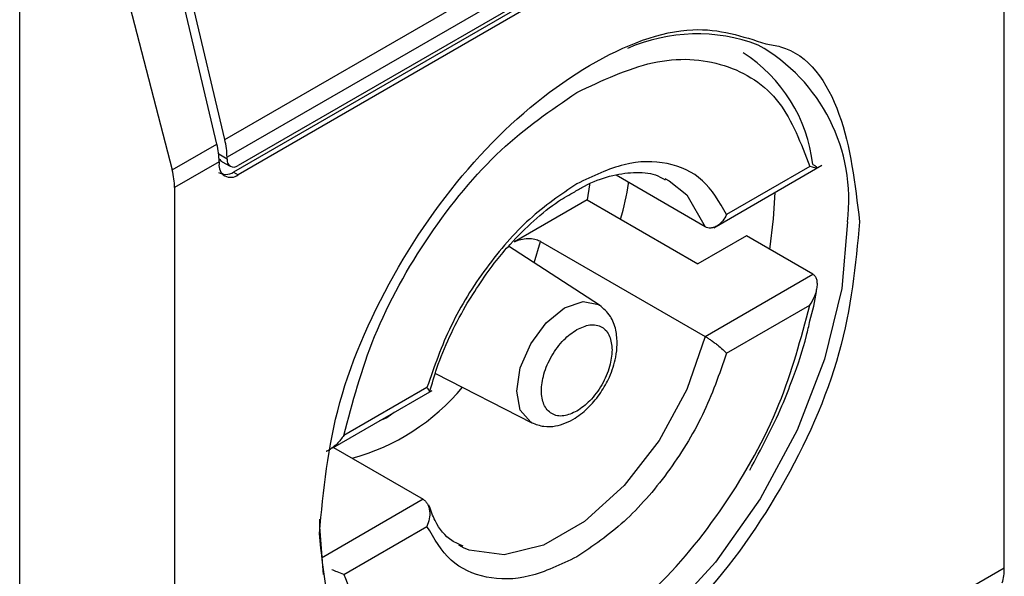
# Model space of a CAD drawing. Extents: x 0.4 to 10.6, y 0.4 to 8.1.
# Drawn here: x 3.7 to 3.8, y 6.4 to 6.5 of the extents above; entities that cross this region are included whole.
import ezdxf

# ---------------------------------------------------------------- set-up
doc = ezdxf.new("R2010")
doc.units = 0
doc.linetypes.add('SLD-SOLID', pattern=[0])
doc.layers.get('0').update_dxf_attribs({"linetype": 'CONTINUOUS'})

msp = doc.modelspace()

# ---------------------------------------------------------------- linework, layer by layer
at = {"color": 7, "linetype": 'SLD-SOLID'}
for p, q in [((3.75110584443908, 6.441321721678017), (3.75110584443908, 6.466503754590504)), ((3.728254017580782, 6.453869871855187), (3.749504339481654, 6.466137421566423)), ((3.749568860608177, 6.465616472711276), (3.728318538707304, 6.453348923000041)), ((3.749244074029356, 6.465000347062825), (3.728643325286126, 6.453107787953598)), ((3.749112839940175, 6.464808212922764), (3.728512091197408, 6.452915653813802)), ((3.749244074029356, 6.464732453095672), (3.72864332528659, 6.45283989398671)), ((3.722240389864762, 6.421710432149393), (3.722240389865227, 6.462430315156551)), ((3.728022027167446, 6.453735946640366), (3.726089800196032, 6.46192230579914)), ((3.728254017580782, 6.453869871855187), (3.726321790609721, 6.46205623101358)), ((3.72456190411097, 6.46125368289754), (3.72671138888267, 6.452979331263602)), ((3.72671138888267, 6.452979331263602), (3.728022027167446, 6.453735946640366)), ((3.728086548293529, 6.453214997784846), (3.726781554876545, 6.452461641120868)), ((3.728086548293529, 6.453214997784846), (3.728086548293065, 6.453161418991147)), ((3.728179232991646, 6.45322039438966), (3.72841368515724, 6.453085048035391)), ((3.728318538706841, 6.453295344206342), (3.728318538707304, 6.453348923000041)), ((3.728512091197408, 6.452915653813802), (3.72864332528659, 6.45283989398671)), ((3.742594358565986, 6.451286151859397), (3.745761167376422, 6.453114311672185)), ((3.745401077063598, 6.453084000867107), (3.742964431145041, 6.45167735511962)), ((3.742334667800089, 6.451313730820232), (3.739722191802449, 6.452821881111787)), ((3.741152371444514, 6.452732292795752), (3.741285069207275, 6.452662013286447)), ((3.726781554876545, 6.452461641120868), (3.726781554876545, 6.427279608200881)), ((3.738873689887924, 6.452100872834541), (3.736744326915243, 6.450871617755883)), ((3.738873689887924, 6.452100872834541), (3.742121555680775, 6.450225919821825)), ((3.737509267193689, 6.450884647690488), (3.742334667800089, 6.448099003214383)), ((3.743544641950878, 6.451047450038835), (3.742121555680775, 6.450225919821825)), ((3.745493361426705, 6.449922478231271), (3.743544641950878, 6.451047450038835)), ((3.739240315428215, 6.449016626174303), (3.736572794583337, 6.450743643040308)), ((3.742334667800089, 6.448099003214383), (3.745493361426705, 6.449922478231271)), ((3.742964431145969, 6.447605366819414), (3.745401077063598, 6.449012012566365)), ((3.734425694227621, 6.447016825020181), (3.737251875199084, 6.44557217345601)), ((3.734180598845433, 6.446606556668036), (3.731743952926876, 6.445199910920551)), ((3.731419095821066, 6.444834809997426), (3.734334112992451, 6.446517613590985)), ((3.731437387457303, 6.44484536953426), (3.734067992867233, 6.443326753355839)), ((3.731743952926876, 6.441127922619808), (3.734180598845433, 6.442534568367294)), ((3.735250289222808, 6.441908191380319), (3.735117591460046, 6.441978470889624)), ((3.749800851021952, 6.440568365013982), (3.75110584443908, 6.441321721678017))]:
    msp.add_line(p, q, dxfattribs=at)
at = {"color": 8, "linetype": 'SLD-SOLID'}
for p, q in [((3.728318538706841, 6.453295344206342), (3.728074125059112, 6.453436441201841)), ((3.737327348855539, 6.450255126537463), (3.737509267193689, 6.450884647690488)), ((3.733004745065098, 6.44571239067333), (3.73279080299681, 6.445626679694564)), ((3.733218683481182, 6.445873689840433), (3.733004745065098, 6.44571239067333)), ((3.734067992867233, 6.443326753355839), (3.731084122475504, 6.441604201644239))]:
    msp.add_line(p, q, dxfattribs=at)
at = {"color": 8, "linetype": 'SLD-SOLID', "flags": 128}
for points in [[(3.741285069207275, 6.452662013286447), (3.741796743013783, 6.452246712673253), (3.742334667800309, 6.451313730820445)], [(3.746507940517001, 6.451454029290731), (3.746338941539804, 6.44949970405905), (3.745839330674464, 6.447435670152105), (3.745030943313194, 6.445352135755963), (3.743949109862756, 6.443340161321642), (3.742641111636146, 6.441487679786447), (3.741164114432338, 6.439875653482659), (3.739582670116559, 6.438574535695112), (3.73796589539402, 6.437641191514579), (3.736384451078242, 6.437116412560433), (3.734907453874434, 6.437023134191136), (3.733599455647824, 6.437365433119028), (3.733050588419849, 6.437679521796455)], [(3.736810018302279, 6.446499213533567), (3.736917101885175, 6.447182693112579), (3.737222050129081, 6.447885755194585), (3.737678437428225, 6.448501364950879), (3.738216782953474, 6.448935801376577), (3.738755128478723, 6.449122925464043), (3.739211515777868, 6.449034249267247), (3.739240315428215, 6.449016626174303)], [(3.742334667800309, 6.448099003214424), (3.741796743013783, 6.446544946623042), (3.740984938996959, 6.445049947876781), (3.739961094620382, 6.443727887951858), (3.738803200850527, 6.44267947427378), (3.737599459816794, 6.441984569366474), (3.736441566046939, 6.441696107354076), (3.735417721670362, 6.441836061723626), (3.735250289222808, 6.441908191380319)], [(3.737251875199084, 6.44557217345601), (3.737222050129081, 6.445588393693749), (3.736917101885175, 6.445939370027699), (3.736810018302279, 6.446499213533567)]]:
    msp.add_lwpolyline(points, dxfattribs=at)
at = {"color": 7, "linetype": 'SLD-SOLID', "flags": 128}
for points in [[(3.738948528315786, 6.45256621309173), (3.738944736122581, 6.452538938142506), (3.738873689887924, 6.452100872834541)], [(3.744232896091149, 6.450650129380998), (3.744343826806928, 6.451545461032348), (3.744383951887167, 6.452319262093344)], [(3.731145340808049, 6.441120747572997), (3.731040624993578, 6.442524938100108), (3.731042944084274, 6.442744965748867)]]:
    msp.add_lwpolyline(points, dxfattribs=at)
at = {"color": 7, "linetype": 'SLD-SOLID'}
for centre, radius, start, end in [((3.742100243075551, 6.45188489660379), 0.005080894643203515, 69.35462826805146, 113.7168104635738), ((3.741005426116739, 6.45261267916816), 0.004518483326359721, 6.666191392844214, 57.24340630328051), ((3.72603690728925, 6.453330805892026), 0.002281703345629122, 0.4549428986386005, 13.66566755590388), ((3.725804916753639, 6.453196880663995), 0.002281703467563585, 0.4549431966592944, 13.66566715281521), ((3.72842597692892, 6.453106358206242), 0.0003438655098617773, 170.7859630210945, 309.2032853067749), ((3.728516538744373, 6.453263225415115), 0.0002005882140422684, 170.7859630094795, 309.203285235673)]:
    msp.add_arc(centre, radius, start, end, dxfattribs=at)
at = {"color": 8, "linetype": 'SLD-SOLID'}
for centre, radius, start, end in [((3.741343428868138, 6.452101077521533), 0.005204887317150566, 352.8587708185084, 60.68649631782872), ((3.730301208447726, 6.450710662278344), 0.006406368678353592, 285.2349429785928, 320.194493211381)]:
    msp.add_arc(centre, radius, start, end, dxfattribs=at)
at = {"color": 7, "linetype": 'SLD-SOLID'}
for centre, major_axis, ratio, start_param, end_param in [((3.728336397123653, 6.453660025364302), (7.000555272584918e-05, 0.0004703592813761758), 0.7086088122308528, 2.515137679300987, 2.868969728499474), ((3.725267833206382, 6.453194890783494), (-0.001124412412787823, 0.001620795570818955), 0.625269948998915, 3.875126434228283, 4.180792585081903), ((3.728336397123653, 6.453660025364302), (0.0001200095189588524, 0.0008063301966441115), 0.7086088122312749, 2.868969728499568, 3.654286628669699), ((3.749835681143923, 6.442195574597735), (-0.0008645624222944903, 0.001772344200261955), 0.5250158479884447, 3.658045619768329, 3.963711770660407)]:
    msp.add_ellipse(centre, major_axis=major_axis, ratio=ratio, start_param=start_param, end_param=end_param, dxfattribs=at)
for points, knots in [([(3.731025155898189, 6.442320403389414), (3.731144256345379, 6.443586051459582), (3.731382456774235, 6.446117342652934), (3.733212461104741, 6.450215824964491), (3.735834071855181, 6.45376949132647), (3.738931062171138, 6.456247467115652), (3.741927627136464, 6.457387736364666), (3.743432385441918, 6.456896250917957), (3.744116729680231, 6.45667272981663)], [0, 0, 0, 0, 0.1714050069023208, 0.3428093438409028, 0.5142134548147316, 0.6856181114333294, 0.8570232619480502, 0.9999999999999999, 0.9999999999999999, 0.9999999999999999, 0.9999999999999999]), ([(3.738572514995701, 6.455249938345211), (3.739326151838279, 6.455603853309425), (3.740876280901267, 6.456331808527189), (3.742965559045933, 6.456191130266528), (3.744617137553665, 6.45514525394321), (3.745144624923383, 6.453758303866504), (3.745401077063598, 6.453084000867108)], [0, 0, 0, 0, 0.2430884177883281, 0.5000000000000095, 0.7569115822116831, 1, 1, 1, 1]), ([(3.731743952926876, 6.445199910920551), (3.732000405067197, 6.446170307258575), (3.732527892437143, 6.448166281289082), (3.734179470945149, 6.451119029568627), (3.736268749089998, 6.453671937029484), (3.737818878153087, 6.454733722732209), (3.738572514995701, 6.455249938345211)], [0, 0, 0, 0, 0.2430884177837243, 0.4999999999999981, 0.7569115822162807, 1, 1, 1, 1]), ([(3.742964431145041, 6.45167735511962), (3.74275210012917, 6.452040353390927), (3.742327451885762, 6.452766326361189), (3.741257933689861, 6.453242803025147), (3.739980404115997, 6.453243850639164), (3.739041812091869, 6.452795283007575), (3.738572514995701, 6.45257099867367)], [0, 0, 0, 0, 0.2500130537782723, 0.5000098722293201, 0.7500043586098786, 0.9999999999999999, 0.9999999999999999, 0.9999999999999999, 0.9999999999999999]), ([(3.738512547453263, 6.45234064062061), (3.738607071982432, 6.452398573780694), (3.738959040737356, 6.452614291990586), (3.739553362054299, 6.452818731428444), (3.740260737315628, 6.452930931177847), (3.740808379501283, 6.452893337799837), (3.741068354900521, 6.452742386628143), (3.741159705139086, 6.452689345357368)], [0, 0, 0, 0, 0.08994263015424046, 0.3349077305986484, 0.5864392978105335, 0.854682908780003, 1, 1, 1, 1]), ([(3.745493361425776, 6.453137205836584), (3.745517898676793, 6.453122493540899), (3.745569395828753, 6.45309161635233), (3.745613356638396, 6.453058580390589), (3.745631314899033, 6.453037293989399), (3.745615074842013, 6.453029628681795), (3.745547705496322, 6.453038304584657), (3.745455043332503, 6.453067182451873), (3.745401077063598, 6.453084000867107)], [0, 0, 0, 0, 0.1042635701719167, 0.2188214528753452, 0.349036783510172, 0.4985975693250271, 0.7079841729581922, 1, 1, 1, 1]), ([(3.739857161262513, 6.451533126894804), (3.739952628822758, 6.451887055043613), (3.740050775159031, 6.452250914254226), (3.740089580782532, 6.452599661922513), (3.740090639931329, 6.452609180534511)], [0, 0, 0, 0, 0.9727063064126213, 1, 1, 1, 1]), ([(3.738572514995701, 6.45257099867367), (3.738103184852468, 6.452253419136605), (3.73716455504156, 6.451618280684238), (3.735887009428422, 6.450142166620611), (3.734817539754592, 6.448430876005097), (3.734392912808924, 6.447214664050613), (3.734180598845433, 6.446606556668036)], [0, 0, 0, 0, 0.2500130533584257, 0.5000098723299957, 0.7500043584255751, 1, 1, 1, 1]), ([(3.73530922053053, 6.448989821539385), (3.735598854398073, 6.449447744829688), (3.736004331026504, 6.450088820382789), (3.736700993348537, 6.450903746712272), (3.737309860275869, 6.451507373296415), (3.737955001779119, 6.452030782426), (3.738354725700819, 6.452252930562851), (3.738512547453263, 6.45234064062061)], [0, 0, 0, 0, 0.3193606680423093, 0.447093042088099, 0.6548937533192385, 0.863742774265747, 1, 1, 1, 1]), ([(3.746862243416365, 6.45146295940888), (3.746743215057446, 6.450196038079098), (3.746505158804813, 6.447662200371091), (3.744674007288709, 6.44358259518188), (3.742056580997527, 6.439957025711231), (3.739981332015537, 6.438484105184243), (3.738943699657741, 6.437747639337239)], [0, 0, 0, 0, 0.24999994993088, 0.4999989227771083, 0.749997565997167, 1, 1, 1, 1]), ([(3.742964431145041, 6.45167735511962), (3.74292951540853, 6.451611034727013), (3.7428596222059, 6.45147827669003), (3.742722965005274, 6.451354778216461), (3.742599897905888, 6.451292815148296), (3.742503317892544, 6.451272569959031), (3.742412713355207, 6.451277500163052), (3.742360186525477, 6.451301884403227), (3.742334667800089, 6.451313730820232)], [0, 0, 0, 0, 0.2496343758151726, 0.4997100950973272, 0.6383980904991383, 0.7668681514079605, 0.88673925965011, 0.9999999999999999, 0.9999999999999999, 0.9999999999999999, 0.9999999999999999]), ([(3.73674432691523, 6.450871617755876), (3.736802846991926, 6.450898779473637), (3.736917769084019, 6.45095211982461), (3.737135909431058, 6.45097769396556), (3.737333523624443, 6.450957525872519), (3.737452781338628, 6.450915909328118), (3.73750127072355, 6.450889073271929), (3.737509267193689, 6.450884647690488)], [0, 0, 0, 0, 0.2633129608928522, 0.5170956370826453, 0.7615882488989912, 0.9606830968982351, 0.9999999999999999, 0.9999999999999999, 0.9999999999999999, 0.9999999999999999]), ([(3.745401077063598, 6.449012012566365), (3.74545471984014, 6.4491015865698), (3.74554676863646, 6.449255291872348), (3.745614434726761, 6.449472298890484), (3.745631263880131, 6.449637249448255), (3.745613600321012, 6.449764010478909), (3.745569695259659, 6.44986414769139), (3.745517976658636, 6.449903668488432), (3.745493361426705, 6.449922478231271)], [0, 0, 0, 0, 0.2900673940295021, 0.4977437074142782, 0.6487453863842131, 0.7800297034657919, 0.8953061420803271, 1, 1, 1, 1]), ([(3.745406185879583, 6.448558470447563), (3.745484170930805, 6.448846911248648), (3.745571011434703, 6.449168105427768), (3.745606299293642, 6.449474870869371), (3.745609897729289, 6.449506152894792)], [0, 0, 0, 0, 0.8980262403142996, 1, 1, 1, 1]), ([(3.734263266516863, 6.446478369671292), (3.73432892666336, 6.446709587721114), (3.734480615987145, 6.44724375207339), (3.734826091770907, 6.448096442316468), (3.735147368710558, 6.448690532684655), (3.73530922053053, 6.448989821539385)], [0, 0, 0, 0, 0.2746964643744904, 0.6346090155075826, 1, 1, 1, 1]), ([(3.737252080716918, 6.445572068447154), (3.737368531572662, 6.445527606377549), (3.737590401447186, 6.445442894301017), (3.738033097022139, 6.445466870779889), (3.738502611178121, 6.44565904598179), (3.738938885379118, 6.446018603062691), (3.739283029859935, 6.44644157087667), (3.739558347375679, 6.446935138214941), (3.739716282958963, 6.447422077504913), (3.739768315291013, 6.447892098768686), (3.739728749250738, 6.448309468418292), (3.739573191126193, 6.448730996155613), (3.739355718502422, 6.448917628969755), (3.739240508050052, 6.449016501418947)], [0, 0, 0, 0, 0.07916149223540804, 0.1508237121761715, 0.2715264563581533, 0.3703966944070938, 0.4627455202685478, 0.5506921979666861, 0.6564464670200141, 0.7250147622382636, 0.8049428797597723, 0.8966646069229669, 1, 1, 1, 1]), ([(3.738572514995701, 6.43896198514224), (3.739326151838279, 6.439478200755217), (3.740876280901267, 6.440539986457872), (3.742965559045933, 6.443092893918622), (3.744617137553665, 6.446045642198055), (3.745144624923383, 6.4480416162284), (3.745401077063598, 6.449012012566365)], [0, 0, 0, 0, 0.2430884177883301, 0.4999999999999996, 0.7569115822116802, 0.9999999999999999, 0.9999999999999999, 0.9999999999999999, 0.9999999999999999]), ([(3.743643231036864, 6.444178699681688), (3.743977884459364, 6.444803433322847), (3.744447078439192, 6.445679328334582), (3.744965773685155, 6.447009562766308), (3.745254089666463, 6.447847984261553), (3.745375184393792, 6.448413653381123), (3.745406185879583, 6.448558470447563)], [0, 0, 0, 0, 0.4368335204883799, 0.6124534943305112, 0.9007841402007312, 1, 1, 1, 1]), ([(3.738572514995701, 6.445909740604059), (3.738442256796367, 6.445850612027574), (3.738241042961327, 6.445759274302226), (3.737999570156886, 6.445768858738965), (3.737834926235594, 6.445828480986021), (3.737700269114054, 6.445941032928147), (3.737575419601507, 6.446147741502106), (3.737511470531858, 6.446493434745015), (3.737575451970363, 6.446913168691954), (3.737700361147278, 6.447264038839609), (3.737835160056032, 6.447532245186554), (3.737999716362186, 6.447781746359503), (3.738241207582318, 6.448070060982579), (3.738442255902875, 6.448210920246325), (3.738572514995701, 6.448302182883391)], [0, 0, 0, 0, 0.1197214753594186, 0.1849374343956079, 0.2500000690412676, 0.315215958955406, 0.3802785246407185, 0.5000000000001747, 0.619721475359631, 0.6849374344019625, 0.7500000690412054, 0.8152159589534992, 0.8802785246405932, 1, 1, 1, 1]), ([(3.738572514995701, 6.448302182883391), (3.738702782600085, 6.448361316888948), (3.738904010963393, 6.448452663000748), (3.739145412394319, 6.448443037363603), (3.739310284848884, 6.448383547037524), (3.739444082709476, 6.448270499086471), (3.739573030987261, 6.448066156527345), (3.739594504256039, 6.447846372838792), (3.739608416774698, 6.447703975111668)], [0, 0, 0, 0, 0.2394429507193583, 0.3698748687896649, 0.5000001380822371, 0.6304319179078133, 0.7605570492805673, 1, 1, 1, 1]), ([(3.742334667801017, 6.448099003214918), (3.742360183808047, 6.448083892293078), (3.742412707180742, 6.448052787246796), (3.742503309770281, 6.447993063717902), (3.742599893444667, 6.447924140849561), (3.742722961350113, 6.44782977603594), (3.742859622572892, 6.447715451418551), (3.742929515532147, 6.44764204007274), (3.742964431145969, 6.447605366819414)], [0, 0, 0, 0, 0.1132479289285408, 0.2331149686131148, 0.3615893088870006, 0.5002892824430798, 0.7503653211620321, 1, 1, 1, 1]), ([(3.739608416774698, 6.447703975111668), (3.739594502334696, 6.447545514255017), (3.739573008272524, 6.44730073491036), (3.739443991577991, 6.446947493695546), (3.73931005140494, 6.446679783054336), (3.739145266252503, 6.446430149779705), (3.738903846330351, 6.446141876313441), (3.738702783493577, 6.446001008670198), (3.738572514995701, 6.445909740604059)], [0, 0, 0, 0, 0.2394429507193287, 0.3698748687776484, 0.5000001380823237, 0.6304319179058385, 0.7605570492806593, 0.9999999999999999, 0.9999999999999999, 0.9999999999999999, 0.9999999999999999]), ([(3.742964431145969, 6.447605366819414), (3.74275211718254, 6.446997259436804), (3.742327490237036, 6.44578104748237), (3.741258020563036, 6.444069756867012), (3.739980474949977, 6.442593642803302), (3.739041845138986, 6.441958504350879), (3.738572514995701, 6.441640924813781)], [0, 0, 0, 0, 0.2499956415801785, 0.4999901276345067, 0.7499869466182025, 1, 1, 1, 1]), ([(3.734251331702118, 6.446472265272301), (3.734253070642114, 6.446472560380579), (3.734269510546412, 6.446475350328396), (3.73425561011772, 6.446514037774547), (3.734205587876169, 6.446575735200775), (3.734180598845433, 6.446606556668036)], [0, 0, 0, 0, 0.05588765140859412, 0.5283607498248335, 1, 1, 1, 1]), ([(3.731743952926876, 6.445199910920551), (3.731680926147278, 6.445115321051591), (3.731572774794223, 6.444970168326972), (3.731391812397673, 6.444822583939756), (3.731280497680277, 6.444747262642046), (3.731228215086434, 6.444730810386967), (3.73122445041524, 6.444729625722507)], [0, 0, 0, 0, 0.4391885654669774, 0.7536294556739837, 0.9822597919707977, 1, 1, 1, 1]), ([(3.734067992867233, 6.443326753355839), (3.734091342913521, 6.443310388430996), (3.734139405812377, 6.44327670345591), (3.734195407910892, 6.443196999442923), (3.734237568009974, 6.44309666127892), (3.734265623653326, 6.44294745689692), (3.734257678689057, 6.442749654436417), (3.734206276993401, 6.44260622149539), (3.734180598845433, 6.442534568367295)], [0, 0, 0, 0, 0.1132607474262261, 0.2331318653827915, 0.3616019390578785, 0.5002899505259966, 0.7503656556933591, 1, 1, 1, 1]), ([(3.735242955528236, 6.441951138818704), (3.735129203154778, 6.442001039866149), (3.734797199032028, 6.442146683890781), (3.734455992419974, 6.442549210804732), (3.734295119085543, 6.442996461159792), (3.734239046562307, 6.443152350611669)], [0, 0, 0, 0, 0.2534717491566605, 0.7397970096195337, 1, 1, 1, 1]), ([(3.738572514995701, 6.441640924813781), (3.738103217899464, 6.441416640479807), (3.737164625875342, 6.440968072848149), (3.735887096301484, 6.440969120462293), (3.734817578105728, 6.441445597126531), (3.734392929861665, 6.442171570096217), (3.734180598845433, 6.442534568367294)], [0, 0, 0, 0, 0.2499956414023351, 0.4999901277188885, 0.7499869461562285, 1, 1, 1, 1]), ([(3.738943699657741, 6.437747639337239), (3.737906077542227, 6.437286082395723), (3.735830837366499, 6.43636297031658), (3.733213413978758, 6.43696651014139), (3.731382249255315, 6.438931908520827), (3.731144187618856, 6.441190899391009), (3.731025155898189, 6.442320403389414)], [0, 0, 0, 0, 0.2499999499243951, 0.4999989227831634, 0.7499975660024737, 1, 1, 1, 1]), ([(3.731743952926876, 6.441127922619808), (3.731681082168942, 6.441149667478449), (3.731579781038712, 6.441184704096892), (3.731446280874066, 6.441241176834879), (3.731395635229568, 6.441262600765099)], [0, 0, 0, 0, 0.6206323442963756, 0.9999999999999999, 0.9999999999999999, 0.9999999999999999, 0.9999999999999999]), ([(3.731743952926875, 6.441127922619808), (3.732000405067197, 6.440453619620473), (3.732527892437143, 6.439066669543867), (3.734179470945149, 6.438020793220755), (3.736268749089998, 6.437880114960199), (3.737818878153087, 6.43860807017801), (3.738572514995701, 6.43896198514224)], [0, 0, 0, 0, 0.2430884177837234, 0.4999999999999962, 0.756911582216278, 0.9999999999999999, 0.9999999999999999, 0.9999999999999999, 0.9999999999999999])]:
    msp.add_open_spline(points, degree=3, knots=knots, dxfattribs=at)
at = {"color": 8, "linetype": 'SLD-SOLID'}
msp.add_open_spline([(3.744116729680231, 6.45667272981663), (3.744261281666653, 6.456650348708965), (3.745277397689989, 6.456493022596196), (3.746468932199963, 6.454766317052055), (3.746731135446882, 6.452564114156091), (3.746862243416365, 6.45146295940888)], degree=3, knots=[0, 0, 0, 0, 0.07657310587816808, 0.5382642035259322, 1, 1, 1, 1], dxfattribs=at)

doc.saveas('drawing.dxf')
